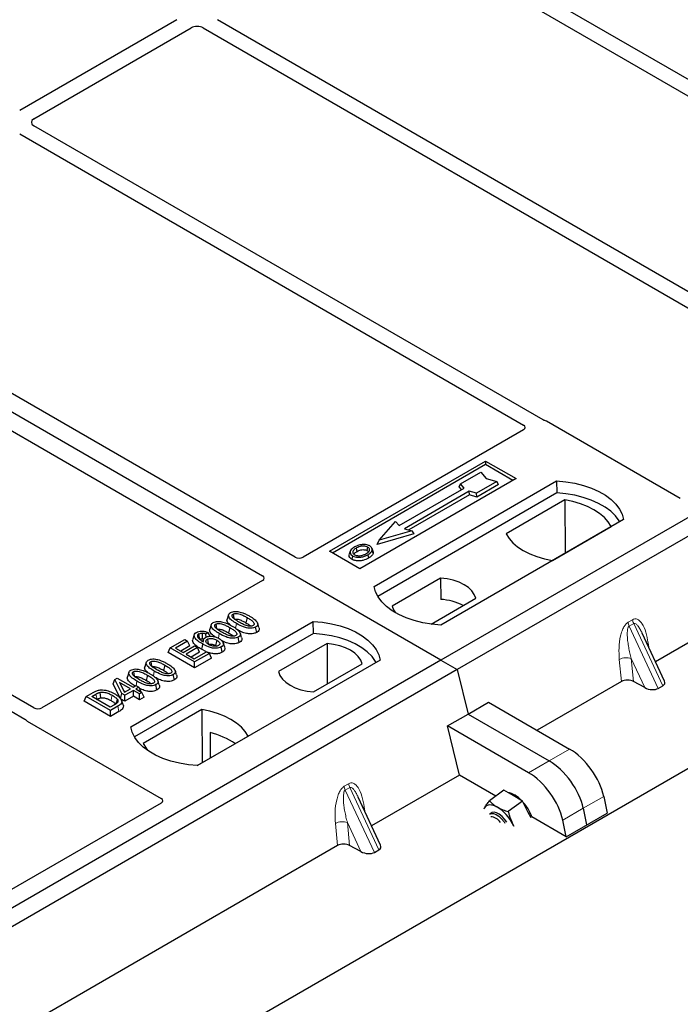
# Model space of a CAD drawing. Units: millimetres. Extents: x 0 to 420, y 0 to 297.
# Drawn here: x 298 to 310, y 106 to 124 of the extents above; entities that cross this region are included whole.
import ezdxf

# ---------------------------------------------------------------- set-up
doc = ezdxf.new("R2010")
doc.units = ezdxf.units.MM

msp = doc.modelspace()

# ---------------------------------------------------------------- linework, layer by layer
at = {"color": 7, "linetype": 'Continuous', "lineweight": 25}
for p, q in [((288.50277, 98.31091), (381.51779, 152.00734)), ((305.41112, 112.43994), (267.58091, 134.27886)), ((315.9737, 118.9456), (304.71245, 125.44658)), ((304.46497, 125.30371), (315.72622, 118.80273)), ((300.8065, 123.59946), (298.06565, 122.0172)), ((312.77404, 117.09847), (301.51279, 123.59946)), ((298.31314, 121.87433), (301.05398, 123.45658)), ((301.26531, 123.45658), (312.52656, 116.9556)), ((323.7959, 123.05325), (305.41112, 112.43994)), ((324.07874, 122.88997), (305.69397, 112.27666)), ((307.19001, 116.62782), (298.31314, 121.75233)), ((298.06565, 121.60946), (306.85203, 116.53719)), ((302.86623, 114.23564), (294.07885, 119.30849)), ((293.51317, 118.98193), (302.30054, 113.90908)), ((298.31371, 111.60813), (289.52733, 116.6804)), ((289.27985, 116.53753), (298.15673, 111.41301)), ((309.58374, 115.25615), (307.24891, 116.60402)), ((306.85245, 116.45599), (303.00627, 114.23564)), ((303.46658, 114.33809), (306.18894, 115.90968)), ((306.18894, 115.84725), (303.52065, 114.30688)), ((306.18894, 115.90968), (306.71927, 115.60353)), ((306.18894, 115.90968), (306.18894, 115.84725)), ((306.6652, 115.57231), (306.18894, 115.84725)), ((315.27612, 115.94576), (309.15185, 112.4103)), ((305.7494, 115.51028), (306.10295, 115.71439)), ((306.10295, 115.71439), (306.19723, 115.60553)), ((306.71927, 115.60353), (303.99691, 114.03194)), ((304.2444, 113.72579), (307.42638, 115.56271)), ((305.72821, 115.45919), (305.7494, 115.51028)), ((305.76941, 115.41162), (305.72821, 115.45919)), ((305.81304, 115.43681), (305.7494, 115.51028)), ((306.3858, 115.5511), (306.03224, 115.347)), ((306.4152, 115.50078), (306.03568, 115.28169)), ((306.19723, 115.60553), (306.3858, 115.5511)), ((306.4152, 115.50078), (306.3858, 115.5511)), ((307.42638, 115.56271), (307.42967, 115.35334)), ((307.42967, 115.35334), (304.30827, 113.55139)), ((304.68167, 114.78368), (305.81304, 115.43681)), ((305.90496, 115.38374), (304.77359, 114.73061)), ((305.9084, 115.31843), (304.85131, 114.70818)), ((306.03224, 115.347), (305.90496, 115.38374)), ((305.9084, 115.31843), (305.90496, 115.38374)), ((306.03568, 115.28169), (305.9084, 115.31843)), ((306.03568, 115.28169), (306.03224, 115.347)), ((307.56907, 115.23328), (306.54739, 114.64348)), ((307.56907, 115.23328), (307.57471, 114.30479)), ((304.33519, 114.53059), (304.61803, 114.85716)), ((304.61803, 114.85716), (304.68167, 114.78368)), ((308.5931, 114.88917), (305.41112, 113.05225)), ((304.93982, 114.6408), (304.29624, 114.45504)), ((304.90087, 114.69388), (304.33519, 114.53059)), ((304.77359, 114.73061), (304.90087, 114.69388)), ((304.90087, 114.69388), (304.93982, 114.6408)), ((307.35439, 114.1776), (308.37608, 114.76741)), ((304.29624, 114.45504), (304.33519, 114.53059)), ((303.99691, 114.03194), (303.46658, 114.33809)), ((303.83014, 114.33749), (303.81304, 114.28631)), ((304.22617, 114.33561), (304.20905, 114.38683)), ((302.30054, 113.82824), (298.45437, 111.60789)), ((305.40386, 113.87107), (304.55836, 113.38297)), ((305.40386, 113.87107), (305.40667, 113.49884)), ((305.23784, 113.068), (306.01641, 113.51746)), ((301.70818, 113.23111), (301.6819, 113.15248)), ((300.00176, 111.27656), (303.18374, 113.11348)), ((301.40568, 113.05649), (301.3794, 112.97785)), ((302.03005, 113.18225), (302.0111, 113.08966)), ((303.18702, 112.90412), (303.18374, 113.11348)), ((303.18702, 112.90412), (300.06562, 111.10217)), ((301.35068, 112.92047), (301.31211, 112.89184)), ((301.31507, 112.84044), (301.31211, 112.89184)), ((301.38152, 112.85569), (301.35068, 112.92047)), ((301.72756, 113.00763), (301.70861, 112.91503)), ((302.1975, 112.92409), (302.17856, 113.0167)), ((309.30845, 112.07537), (308.91841, 112.90954)), ((300.69004, 112.6536), (300.9435, 112.79992)), ((300.99308, 112.77129), (300.78371, 112.65042)), ((300.9435, 112.79992), (300.99308, 112.77129)), ((301.03098, 112.68964), (300.99308, 112.77129)), ((301.11068, 112.88415), (301.08436, 112.80541)), ((301.26782, 112.79718), (301.25713, 112.7652)), ((301.64105, 112.66382), (301.61481, 112.74235)), ((301.895, 112.74946), (301.87607, 112.84207)), ((303.42396, 112.7281), (302.57846, 112.24)), ((303.42396, 112.7281), (303.42923, 112.02391)), ((300.65214, 112.57195), (300.69004, 112.6536)), ((301.1143, 112.30515), (300.65214, 112.57195)), ((301.1143, 112.40868), (300.69004, 112.6536)), ((300.78371, 112.65042), (300.91595, 112.57408)), ((301.03098, 112.68964), (300.87338, 112.59866)), ((300.91595, 112.57408), (301.1143, 112.68859)), ((301.16389, 112.65996), (300.96553, 112.54545)), ((300.96553, 112.54545), (301.10879, 112.46275)), ((301.20179, 112.57831), (301.0552, 112.49369)), ((301.10879, 112.46275), (301.32368, 112.5868)), ((301.1143, 112.68859), (301.16389, 112.65996)), ((301.37327, 112.55818), (301.1143, 112.40868)), ((301.20179, 112.57831), (301.16389, 112.65996)), ((301.32237, 112.58605), (301.23524, 112.62912)), ((301.32368, 112.5868), (301.37327, 112.55818)), ((301.41116, 112.47652), (301.37327, 112.55818)), ((301.48135, 112.69697), (301.49894, 112.68397)), ((301.59879, 112.57846), (301.57977, 112.67103)), ((305.41112, 112.43994), (287.02635, 101.82664)), ((300.27284, 112.40251), (300.24656, 112.32388)), ((301.41116, 112.47652), (301.1143, 112.30515)), ((301.1143, 112.30515), (301.1143, 112.40868)), ((304.35046, 112.43994), (301.16848, 110.60303)), ((303.191, 111.88639), (304.03651, 112.37449)), ((305.41112, 112.43994), (305.69397, 112.27666)), ((305.69397, 112.27666), (287.30919, 101.66336)), ((299.97035, 112.22788), (299.94407, 112.14925)), ((300.59472, 112.35365), (300.57577, 112.26106)), ((305.69397, 112.27666), (305.88278, 111.50095)), ((299.69483, 112.02567), (299.72499, 112.10285)), ((299.72499, 112.10285), (299.76658, 112.12686)), ((299.84922, 111.85649), (299.72499, 112.10285)), ((299.76658, 112.12686), (300.04207, 111.96782)), ((299.99799, 111.94237), (299.80626, 112.05305)), ((299.80626, 112.05305), (299.8927, 111.88159)), ((300.29222, 112.17902), (300.27327, 112.08643)), ((300.76216, 112.09549), (300.74323, 112.1881)), ((308.5586, 112.06782), (307.08674, 111.21813)), ((308.96606, 111.96099), (308.76822, 112.06896)), ((299.22715, 111.8091), (299.34674, 111.87813)), ((299.82542, 111.7667), (299.69483, 112.02567)), ((299.82542, 111.7667), (299.84922, 111.85649)), ((299.89881, 111.82786), (299.84922, 111.85649)), ((299.87988, 111.90703), (299.90832, 111.89061)), ((299.8927, 111.88159), (299.99799, 111.94237)), ((300.04758, 111.91375), (299.89881, 111.82786)), ((300.04207, 111.96782), (300.09166, 111.99645)), ((300.15227, 111.85331), (300.04758, 111.91375)), ((300.04758, 111.81022), (300.04758, 111.91375)), ((300.09166, 111.99645), (300.14125, 111.96782)), ((300.14125, 111.96782), (300.09166, 111.93919)), ((300.09166, 111.93919), (300.19635, 111.87876)), ((300.14125, 111.96782), (300.17754, 111.88961)), ((300.19635, 111.87876), (300.15227, 111.85331)), ((300.23424, 111.7971), (300.19635, 111.87876)), ((300.45967, 111.92086), (300.44073, 112.01347)), ((309.19937, 111.94868), (309.27736, 111.9937)), ((299.18926, 111.72744), (299.22715, 111.8091)), ((299.65142, 111.46064), (299.18926, 111.72744)), ((299.65142, 111.56417), (299.22715, 111.8091)), ((299.32082, 111.80592), (299.39529, 111.84891)), ((299.64591, 111.61825), (299.32082, 111.80592)), ((299.41049, 111.75415), (299.4141, 111.75623)), ((299.89881, 111.72433), (299.82542, 111.7667)), ((299.86732, 111.66174), (299.84108, 111.74025)), ((299.89881, 111.72433), (299.89881, 111.82786)), ((300.04758, 111.81022), (299.89881, 111.72433)), ((300.15227, 111.74978), (300.04758, 111.81022)), ((300.15227, 111.74978), (300.15227, 111.85331)), ((300.23424, 111.7971), (300.15227, 111.74978)), ((305.88278, 111.50095), (306.23981, 111.70706)), ((306.23981, 111.70706), (307.65238, 110.8916)), ((299.72158, 111.66193), (299.64591, 111.61825)), ((299.77651, 111.63639), (299.65142, 111.56417)), ((299.65142, 111.46064), (299.65142, 111.56417)), ((299.79561, 111.54389), (299.65142, 111.46064)), ((301.24047, 111.57986), (300.21879, 110.99005)), ((301.24047, 111.57986), (301.2461, 110.65136)), ((298.19795, 111.37901), (300.53278, 110.03114)), ((305.52576, 111.29484), (305.88278, 111.50095)), ((305.88278, 111.50095), (307.29536, 110.68549)), ((301.38563, 111.17754), (301.3877, 110.73311)), ((305.73445, 110.43747), (305.52576, 111.29484)), ((306.93833, 110.47938), (305.52576, 111.29484)), ((301.16288, 110.60332), (302.04747, 111.11398)), ((305.73445, 110.43747), (304.2021, 109.55287)), ((306.36837, 110.07152), (305.73445, 110.43747)), ((306.50542, 110.17288), (306.25735, 109.98941)), ((306.66864, 110.07917), (306.50542, 110.17288)), ((304.3587, 109.21794), (303.96867, 110.05212)), ((306.83187, 109.98547), (306.58379, 109.802)), ((306.83187, 109.98547), (306.66864, 110.07917)), ((306.93362, 109.78799), (306.83187, 109.98547)), ((308.24873, 110.06685), (308.30765, 109.77643)), ((300.53278, 109.9503), (297.72959, 108.33205)), ((306.17086, 109.86714), (306.16061, 109.8452)), ((306.16124, 109.84834), (306.17086, 109.86714)), ((307.89171, 109.86075), (307.95062, 109.57032)), ((306.28718, 109.77696), (306.26015, 109.75697)), ((306.98314, 109.69188), (306.93362, 109.78799)), ((307.59359, 109.36421), (306.99402, 109.71034)), ((307.59359, 109.36421), (307.53468, 109.65464)), ((307.59359, 109.36421), (308.30765, 109.77643)), ((306.67982, 109.54546), (306.66053, 109.58602)), ((306.66053, 109.58602), (306.68379, 109.54506)), ((303.60886, 109.2104), (297.48459, 105.67493)), ((304.01631, 109.10356), (303.81847, 109.21153)), ((304.24963, 109.09125), (304.32762, 109.13628))]:
    msp.add_line(p, q, dxfattribs=at)
at = {"color": 8, "linetype": 'Continuous', "lineweight": 18}
for p, q in [((301.83128, 112.99348), (301.8484, 113.07719)), ((308.67267, 113.10007), (308.75066, 113.14509)), ((308.77042, 113.0779), (308.69243, 113.03288)), ((308.77042, 113.0779), (309.27736, 111.9937)), ((301.52946, 112.82214), (301.5459, 112.90256)), ((309.19937, 111.94868), (308.69243, 113.03288)), ((309.02241, 112.74212), (309.03213, 112.66633)), ((308.5586, 112.06782), (308.52041, 112.45232)), ((308.96606, 111.96099), (308.72847, 112.46911)), ((308.72847, 112.46911), (308.76822, 112.06896)), ((300.39595, 112.16488), (300.41306, 112.24859)), ((300.0944, 111.99487), (300.11057, 112.07396)), ((299.39529, 111.84891), (299.4141, 111.75623)), ((299.79561, 111.54389), (299.77651, 111.63639)), ((307.65238, 110.8916), (307.29536, 110.68549)), ((307.29536, 110.68549), (306.93833, 110.47938)), ((303.72293, 110.24264), (303.80092, 110.28766)), ((303.82067, 110.22047), (303.74268, 110.17545)), ((304.24963, 109.09125), (303.74268, 110.17545)), ((303.82067, 110.22047), (304.32762, 109.13628)), ((307.89171, 109.86075), (308.24873, 110.06685)), ((304.07266, 109.88469), (304.08239, 109.8089)), ((307.53468, 109.65464), (307.89171, 109.86075)), ((303.60886, 109.2104), (303.57067, 109.5949)), ((304.01631, 109.10356), (303.77872, 109.61168)), ((303.77872, 109.61168), (303.81847, 109.21153))]:
    msp.add_line(p, q, dxfattribs=at)
at = {"color": 7, "linetype": 'Continuous', "lineweight": 25, "flags": 128}
for points in [[(307.42638, 115.56271), (307.5873, 115.54854), (307.74383, 115.52275), (307.89345, 115.48573), (308.03376, 115.43808), (308.1625, 115.38057), (308.2776, 115.31412), (308.37722, 115.2398), (308.45976, 115.1588), (308.52389, 115.07243), (308.56857, 114.98207), (308.5931, 114.88917)], [(308.52544, 114.85011), (308.51479, 114.86801), (308.45113, 114.95335), (308.36937, 115.03337), (308.2708, 115.10681), (308.157, 115.17251), (308.02978, 115.22941), (307.89116, 115.27661), (307.74335, 115.31336), (307.58869, 115.33907), (307.42967, 115.35334)], [(308.37608, 114.76741), (308.32632, 114.84842), (308.25918, 114.92514), (308.17575, 114.99633), (308.07737, 115.06084), (307.96562, 115.11764), (307.8423, 115.1658), (307.7094, 115.20456), (307.56907, 115.23328)], [(306.54739, 114.64348), (306.59715, 114.56247), (306.66428, 114.48575), (306.74772, 114.41456), (306.8461, 114.35005), (306.95785, 114.29325), (307.08117, 114.24508), (307.21406, 114.20633), (307.35439, 114.1776)], [(303.87043, 114.25774), (303.86427, 114.22765), (303.8581, 114.19756)], [(303.95096, 114.33517), (303.94484, 114.36528), (303.93871, 114.39539)], [(304.12185, 114.35028), (304.12801, 114.38038), (304.13418, 114.41047)], [(304.13471, 114.27761), (304.14088, 114.24753), (304.14706, 114.21745)], [(304.20947, 114.35495), (304.21809, 114.32767), (304.2267, 114.30038)], [(306.01641, 113.51746), (305.99215, 113.58316), (305.94959, 113.64568), (305.88988, 113.70335), (305.81463, 113.75459), (305.72586, 113.79803), (305.62598, 113.8325), (305.51767, 113.85707), (305.40386, 113.87107)], [(305.41112, 113.05225), (305.2502, 113.06641), (305.09367, 113.09221), (304.94405, 113.12923), (304.80375, 113.17688), (304.67501, 113.23439), (304.5599, 113.30084), (304.46028, 113.37516), (304.37774, 113.45615), (304.31362, 113.54253), (304.26893, 113.63289), (304.2444, 113.72579)], [(301.78607, 113.24179), (301.79383, 113.20382), (301.80197, 113.16401)], [(304.55836, 113.38297), (304.58262, 113.31727), (304.61544, 113.26666)], [(301.48357, 113.06717), (301.49133, 113.0292), (301.49948, 112.98939)], [(302.23778, 113.01136), (302.22476, 113.05036), (302.21174, 113.08937)], [(303.18374, 113.11348), (303.34466, 113.09932), (303.50119, 113.07352), (303.65081, 113.0365), (303.79112, 112.98885), (303.91986, 112.93134), (304.03496, 112.8649), (304.13458, 112.79058), (304.21712, 112.70958), (304.28125, 112.62321), (304.32593, 112.53284), (304.35046, 112.43994)], [(301.20607, 112.80342), (301.19733, 112.84607), (301.1871, 112.89602)], [(301.24814, 112.9081), (301.24663, 112.85256), (301.2455, 112.81104)], [(301.93529, 112.83673), (301.92226, 112.87574), (301.90924, 112.91474)], [(304.2828, 112.40088), (304.27215, 112.41879), (304.20849, 112.50412), (304.12673, 112.58415), (304.02816, 112.65759), (303.91436, 112.72329), (303.78714, 112.78019), (303.64852, 112.82739), (303.50071, 112.86414), (303.34605, 112.88985), (303.18702, 112.90412)], [(301.25417, 112.72172), (301.2447, 112.67542), (301.23524, 112.62912)], [(301.33759, 112.80477), (301.34639, 112.76124), (301.35634, 112.71205)], [(301.50031, 112.78956), (301.49083, 112.74327), (301.48135, 112.69697)], [(304.03651, 112.37449), (304.01225, 112.44019), (303.96969, 112.50271), (303.90998, 112.56037), (303.83473, 112.61162), (303.74596, 112.65506), (303.64608, 112.68953), (303.53777, 112.7141), (303.42396, 112.7281)], [(300.35073, 112.41319), (300.35849, 112.37522), (300.36664, 112.33541)], [(300.04824, 112.23857), (300.056, 112.2006), (300.06414, 112.16079)], [(300.80245, 112.18276), (300.78942, 112.22176), (300.7764, 112.26077)], [(302.57846, 112.24), (302.60272, 112.1743), (302.64528, 112.11178), (302.70499, 112.05412), (302.78024, 112.00287), (302.869, 111.95943), (302.96888, 111.92496), (303.07719, 111.90039), (303.191, 111.88639)], [(300.49995, 112.00813), (300.48693, 112.04714), (300.47391, 112.08614)], [(299.46374, 111.87868), (299.46851, 111.83062), (299.47328, 111.78256)], [(299.76558, 111.7587), (299.7533, 111.71478), (299.74101, 111.67086)], [(302.04747, 111.11398), (301.99771, 111.19499), (301.93058, 111.27171), (301.84715, 111.3429), (301.74876, 111.40741), (301.63701, 111.46421), (301.51369, 111.51238), (301.3808, 111.55113), (301.24047, 111.57986)], [(301.16848, 110.60303), (301.00756, 110.61719), (300.85103, 110.64298), (300.70141, 110.68), (300.56111, 110.72765), (300.43237, 110.78516), (300.31726, 110.85161), (300.21764, 110.92593), (300.1351, 111.00693), (300.07098, 111.0933), (300.02629, 111.18366), (300.00176, 111.27656)], [(300.21879, 110.99005), (300.26854, 110.90904), (300.31598, 110.85246)], [(306.39555, 109.8772), (306.359, 109.89581), (306.32375, 109.90895), (306.29043, 109.91638), (306.25959, 109.918), (306.23177, 109.91376), (306.20744, 109.90374), (306.18702, 109.88811), (306.17086, 109.86714)], [(306.99402, 109.71034), (306.98726, 109.72977), (306.95463, 109.80353)], [(306.26015, 109.75697), (306.28604, 109.76822), (306.32555, 109.76742), (306.37123, 109.75093), (306.4197, 109.71999), (306.46736, 109.67688), (306.51067, 109.6248), (306.52595, 109.60247)], [(306.55676, 109.6165), (306.52076, 109.6669), (306.47526, 109.71575), (306.42683, 109.75423), (306.37907, 109.7795), (306.33553, 109.78966), (306.29942, 109.78398), (306.28718, 109.77696)]]:
    msp.add_lwpolyline(points, dxfattribs=at)
at = {"color": 8, "linetype": 'Continuous', "lineweight": 18, "flags": 128}
for points in [[(309.00313, 112.72836), (309.00411, 112.72919), (309.02241, 112.74212)], [(299.6788, 111.82828), (299.66931, 111.78199), (299.65982, 111.73571)], [(304.05338, 109.87093), (304.05436, 109.87176), (304.07266, 109.88469)]]:
    msp.add_lwpolyline(points, dxfattribs=at)
at = {"color": 7, "linetype": 'Continuous', "lineweight": 25}
for centre, radius, start, end in [((305.3479, 112.52788), 0.97274, 62.50722, 86.535942), ((301.0961, 109.92336), 1.28717, 55.413394, 77.00104), ((306.49098, 109.7118), 0.43097, 40.963202, 79.317795), ((306.24428, 109.43459), 0.80044, 27.446593, 41.846162), ((306.008, 109.25836), 0.73018, 26.663009, 57.942757), ((306.27045, 109.50188), 0.20993, 31.965811, 88.039566)]:
    msp.add_arc(centre, radius, start, end, dxfattribs=at)
at = {"color": 8, "linetype": 'Continuous', "lineweight": 18}
for centre, radius, start, end in [((308.89033, 113.12757), 0.21939, 187.201049, 205.569547), ((308.96832, 113.17259), 0.21939, 187.201049, 205.569547), ((308.64462, 112.21053), 0.27183, 72.03349, 117.188958), ((303.94058, 110.27014), 0.21939, 187.201049, 205.569547), ((304.01857, 110.31516), 0.21939, 187.201049, 205.569547), ((303.69487, 109.3531), 0.27183, 72.03349, 117.188958)]:
    msp.add_arc(centre, radius, start, end, dxfattribs=at)
at = {"color": 7, "linetype": 'Continuous', "lineweight": 25}
for centre, major_axis, ratio, start_param, end_param in [((301.15964, 123.39465), (0.15, 0), 0.58168964, 0.78919626, 2.35239639), ((298.42042, 121.81333), (0.15114, 0), 0.57291909, 2.35999259, 3.92319272), ((306.78018, 116.49672), (0.10129, -0.00051), 0.5703075, 5.50967628, 7.06834258), ((307.17889, 116.562), (0.1, 0), 0.5885797, 0.79508335, 1.14385072), ((302.93625, 114.27766), (0.1, 0), 0.5885797, 3.936676, 5.48810196), ((302.22775, 113.86866), (0.10196, 0), 0.56621236, 5.50747233, 7.05889829), ((308.66546, 112.00585), (0.15057, -0.00126), 0.57858637, 0.82458815, 2.36470515), ((309.14544, 112.06986), (0.16845, -0.03031), 0.55151739, 5.70491011, 6.6549599), ((309.06745, 112.02484), (0.16845, -0.03031), 0.55151739, 4.16902037, 5.70491011), ((298.38383, 111.64961), (0.10007, -0.00053), 0.58431173, 3.93916949, 5.49783579), ((298.27074, 111.41943), (0.10196, 0), 0.56621236, 3.56853826, 3.91730564), ((307.72692, 110.32222), (-0.44408, 0.60843), 0.49196336, 3.96157288, 5.44510274), ((307.36989, 110.11611), (-0.44408, 0.60843), 0.49196336, 3.96157288, 5.44510274), ((307.01286, 109.91), (-0.44408, 0.60843), 0.49196336, 3.96157288, 5.44510274), ((300.45999, 109.99072), (0.10196, 0), 0.56621236, 5.50747233, 7.05889829), ((303.71572, 109.14842), (0.15057, -0.00126), 0.57858637, 0.82458815, 2.36470515), ((304.19569, 109.21243), (0.16845, -0.03031), 0.55151739, 5.70491011, 6.6549599), ((304.11771, 109.16741), (0.16845, -0.03031), 0.55151739, 4.16902037, 5.70491011)]:
    msp.add_ellipse(centre, major_axis=major_axis, ratio=ratio, start_param=start_param, end_param=end_param, dxfattribs=at)
for points, knots in [([(307.2203, 116.61558), (307.2149, 116.61722), (307.20672, 116.6197), (307.19687, 116.62407), (307.19231, 116.62657), (307.19001, 116.62782)], [0, 0, 0, 0, 0.491969333, 0.74498878, 1, 1, 1, 1]), ([(307.2203, 116.61558), (307.2149, 116.61722), (307.20672, 116.6197), (307.19687, 116.62407), (307.19231, 116.62657), (307.19001, 116.62782)], [0, 0, 0, 0, 0.49196933, 0.74498878, 1, 1, 1, 1]), ([(304.03712, 114.45309), (304.02394, 114.45136), (303.99851, 114.44802), (303.95322, 114.43552), (303.92591, 114.42163), (303.90805, 114.41254)], [0, 0, 0, 0, 0.27153343, 0.52362658, 1, 1, 1, 1]), ([(304.13418, 114.41047), (304.12433, 114.41518), (304.10408, 114.42489), (304.0629, 114.42984), (304.01988, 114.42708), (303.97634, 114.41513), (303.95207, 114.4024), (303.93871, 114.39539)], [0, 0, 0, 0, 0.17225862, 0.35447336, 0.55448452, 0.75462439, 1, 1, 1, 1]), ([(304.16837, 114.42994), (304.15334, 114.43705), (304.12411, 114.45087), (304.07527, 114.45578), (304.04722, 114.4538), (304.03712, 114.45309)], [0, 0, 0, 0, 0.40401189, 0.78531098, 1, 1, 1, 1]), ([(304.20947, 114.35495), (304.21068, 114.36789), (304.21271, 114.38978), (304.19165, 114.41512), (304.17488, 114.4258), (304.16837, 114.42994)], [0, 0, 0, 0, 0.46933543, 0.79410241, 1, 1, 1, 1]), ([(303.8581, 114.19756), (303.84438, 114.20736), (303.81818, 114.2261), (303.80649, 114.25883), (303.81217, 114.27813), (303.81454, 114.28621)], [0, 0, 0, 0, 0.38977969, 0.74444129, 1, 1, 1, 1]), ([(303.90805, 114.41254), (303.88541, 114.39795), (303.84916, 114.37458), (303.82528, 114.33319), (303.82672, 114.29853), (303.84643, 114.27281), (303.86465, 114.26137), (303.87043, 114.25774)], [0, 0, 0, 0, 0.33256791, 0.53255571, 0.73347326, 0.91545454, 1, 1, 1, 1]), ([(303.87043, 114.25774), (303.8844, 114.25115), (303.91215, 114.23807), (303.96462, 114.23141), (304.0226, 114.23504), (304.08224, 114.25018), (304.11731, 114.26852), (304.13471, 114.27761)], [0, 0, 0, 0, 0.17995249, 0.35775996, 0.52391077, 0.76388676, 1, 1, 1, 1]), ([(303.93871, 114.39539), (303.92023, 114.38374), (303.89237, 114.36619), (303.87189, 114.33632), (303.87061, 114.31218), (303.88296, 114.29138), (303.89829, 114.28136), (303.90463, 114.27721)], [0, 0, 0, 0, 0.34877824, 0.52564357, 0.70353923, 0.87724806, 1, 1, 1, 1]), ([(303.89436, 114.28627), (303.89954, 114.29371), (303.91243, 114.31219), (303.93655, 114.32657), (303.95096, 114.33517)], [0, 0, 0, 0, 0.40246231, 1, 1, 1, 1]), ([(303.90463, 114.27721), (303.91397, 114.27276), (303.93372, 114.26336), (303.97204, 114.25817), (304.00373, 114.25945), (304.02058, 114.26292), (304.02533, 114.2639)], [0, 0, 0, 0, 0.2772344, 0.58639771, 0.88341737, 1, 1, 1, 1]), ([(303.95096, 114.33517), (303.9703, 114.34505), (303.99906, 114.35975), (304.04878, 114.3665), (304.08327, 114.36472), (304.10768, 114.35779), (304.11818, 114.35223), (304.12185, 114.35028)], [0, 0, 0, 0, 0.39404297, 0.58598289, 0.77829649, 0.92258077, 1, 1, 1, 1]), ([(304.02533, 114.2639), (304.03743, 114.26714), (304.05785, 114.27262), (304.08353, 114.28354), (304.0969, 114.29085), (304.10363, 114.29453)], [0, 0, 0, 0, 0.41949295, 0.70780539, 1, 1, 1, 1]), ([(304.10363, 114.29453), (304.12106, 114.30567), (304.14824, 114.32304), (304.16681, 114.35332), (304.16673, 114.37707), (304.15463, 114.397), (304.14057, 114.40626), (304.13418, 114.41047)], [0, 0, 0, 0, 0.33950006, 0.52937578, 0.72004699, 0.8728419, 1, 1, 1, 1]), ([(304.12185, 114.35028), (304.12933, 114.3455), (304.14065, 114.33826), (304.14361, 114.32882), (304.14462, 114.32561)], [0, 0, 0, 0, 0.66017169, 1, 1, 1, 1]), ([(304.13471, 114.27761), (304.14392, 114.28328), (304.16237, 114.29462), (304.1925, 114.31937), (304.20279, 114.34095), (304.20947, 114.35495)], [0, 0, 0, 0, 0.259699563, 0.519868244, 1, 1, 1, 1]), ([(304.2267, 114.30038), (304.21966, 114.28543), (304.20882, 114.26241), (304.17683, 114.23581), (304.15705, 114.22361), (304.14706, 114.21745)], [0, 0, 0, 0, 0.47867833, 0.7367445, 1, 1, 1, 1]), ([(304.22327, 114.3353), (304.22591, 114.32924), (304.23094, 114.31772), (304.22807, 114.30596), (304.2267, 114.30038)], [0, 0, 0, 0, 0.52557041, 1, 1, 1, 1]), ([(304.14706, 114.21745), (304.11695, 114.20269), (304.07011, 114.17971), (303.98838, 114.16775), (303.92486, 114.17173), (303.88171, 114.18485), (303.86292, 114.19496), (303.8581, 114.19756)], [0, 0, 0, 0, 0.360155444, 0.560329762, 0.762234515, 0.938952268, 1, 1, 1, 1]), ([(301.8484, 113.07719), (301.8199, 113.09461), (301.76713, 113.12688), (301.71884, 113.17382), (301.70336, 113.21222), (301.70875, 113.23938), (301.72671, 113.25773), (301.73999, 113.26593), (301.74379, 113.26828)], [0, 0, 0, 0, 0.32292293, 0.59800506, 0.72264897, 0.84861906, 0.95664404, 1, 1, 1, 1]), ([(301.74379, 113.26828), (301.75526, 113.27386), (301.77833, 113.28508), (301.82317, 113.29133), (301.85237, 113.28877), (301.86665, 113.28752)], [0, 0, 0, 0, 0.33548889, 0.67494377, 1, 1, 1, 1]), ([(301.8923, 113.10273), (301.86381, 113.1198), (301.81978, 113.14618), (301.77781, 113.18256), (301.76732, 113.20666), (301.76747, 113.22232), (301.77464, 113.23418), (301.78253, 113.23944), (301.78607, 113.24179)], [0, 0, 0, 0, 0.42969566, 0.66404719, 0.77832129, 0.87473803, 0.94392362, 1, 1, 1, 1]), ([(301.78607, 113.24179), (301.79255, 113.2449), (301.80557, 113.25115), (301.83363, 113.25464), (301.86891, 113.25272), (301.91799, 113.23972), (301.97208, 113.21462), (302.01061, 113.19311), (302.03005, 113.18225)], [0, 0, 0, 0, 0.08586754, 0.17235443, 0.28739312, 0.4467304, 0.72078093, 1, 1, 1, 1]), ([(301.86665, 113.28752), (301.89657, 113.28106), (301.95098, 113.26932), (302.01747, 113.23889), (302.05527, 113.21808), (302.0743, 113.2076)], [0, 0, 0, 0, 0.3775863, 0.68660419, 1, 1, 1, 1]), ([(301.5459, 112.90256), (301.5174, 112.91999), (301.46463, 112.95225), (301.41634, 112.99919), (301.40086, 113.03759), (301.40626, 113.06475), (301.42422, 113.0831), (301.4375, 113.09131), (301.4413, 113.09366)], [0, 0, 0, 0, 0.322922926, 0.598005062, 0.722648968, 0.848619058, 0.956644043, 1, 1, 1, 1]), ([(301.4413, 113.09366), (301.45277, 113.09923), (301.47583, 113.11045), (301.52067, 113.1167), (301.54987, 113.11414), (301.56415, 113.11289)], [0, 0, 0, 0, 0.33548889, 0.67494377, 1, 1, 1, 1]), ([(301.58981, 112.92811), (301.56132, 112.94517), (301.51728, 112.97155), (301.47531, 113.00793), (301.46482, 113.03203), (301.46497, 113.04769), (301.47214, 113.05955), (301.48004, 113.06481), (301.48357, 113.06717)], [0, 0, 0, 0, 0.42969566, 0.66404719, 0.77832129, 0.87473803, 0.94392362, 1, 1, 1, 1]), ([(301.48357, 113.06717), (301.49006, 113.07028), (301.50307, 113.07652), (301.53114, 113.08001), (301.56642, 113.07809), (301.61549, 113.06509), (301.66959, 113.03999), (301.70811, 113.01848), (301.72756, 113.00763)], [0, 0, 0, 0, 0.085867544, 0.172354431, 0.287393119, 0.446730401, 0.720780929, 1, 1, 1, 1]), ([(301.56415, 113.11289), (301.59407, 113.10643), (301.64848, 113.09469), (301.71498, 113.06426), (301.75278, 113.04345), (301.77181, 113.03297)], [0, 0, 0, 0, 0.3775863, 0.68660419, 1, 1, 1, 1]), ([(301.73407, 113.05312), (301.71658, 113.06894), (301.68908, 113.09381), (301.67559, 113.12978), (301.68216, 113.14624), (301.68453, 113.15221)], [0, 0, 0, 0, 0.52698098, 0.82856074, 1, 1, 1, 1]), ([(301.805, 113.14918), (301.80952, 113.15132), (301.81825, 113.15547), (301.8379, 113.15725), (301.86392, 113.15549), (301.90604, 113.14387), (301.9557, 113.12061), (301.99252, 113.10004), (302.0111, 113.08966)], [0, 0, 0, 0, 0.06921339, 0.13387493, 0.23242622, 0.38207478, 0.68819901, 1, 1, 1, 1]), ([(302.17856, 113.0167), (302.16696, 113.01115), (302.14368, 113.00001), (302.09406, 112.99392), (302.03321, 112.99791), (301.94434, 113.02449), (301.88692, 113.05602), (301.8484, 113.07719)], [0, 0, 0, 0, 0.11604169, 0.23297639, 0.38370518, 0.58645038, 1, 1, 1, 1]), ([(302.13577, 113.04289), (302.12932, 113.03982), (302.11639, 113.03367), (302.08827, 113.03027), (302.05257, 113.03245), (302.00345, 113.0457), (301.9496, 113.07073), (301.91151, 113.092), (301.8923, 113.10273)], [0, 0, 0, 0, 0.08530317, 0.17114761, 0.28819988, 0.4516779, 0.72341504, 1, 1, 1, 1]), ([(302.0111, 113.08966), (302.03108, 113.07821), (302.06228, 113.06032), (302.08722, 113.03947), (302.09619, 113.03197)], [0, 0, 0, 0, 0.6405223, 1, 1, 1, 1]), ([(302.03005, 113.18225), (302.04952, 113.1706), (302.08719, 113.14804), (302.1304, 113.1167), (302.15175, 113.08883), (302.15587, 113.06947), (302.15075, 113.05456), (302.14217, 113.04682), (302.13649, 113.04333), (302.13577, 113.04289)], [0, 0, 0, 0, 0.29298509, 0.56692964, 0.7187245, 0.83801367, 0.91344454, 0.98903477, 1, 1, 1, 1]), ([(302.0743, 113.2076), (302.10278, 113.19016), (302.15561, 113.15781), (302.20377, 113.11076), (302.21909, 113.07226), (302.21333, 113.04517), (302.19534, 113.02704), (302.18222, 113.01896), (302.17856, 113.0167)], [0, 0, 0, 0, 0.32337645, 0.59983946, 0.7245035, 0.85052091, 0.95824464, 1, 1, 1, 1]), ([(301.25417, 112.72172), (301.22569, 112.73909), (301.17296, 112.77125), (301.12039, 112.81925), (301.1052, 112.86188), (301.11134, 112.89501), (301.13289, 112.91495), (301.14643, 112.92335), (301.14845, 112.9246)], [0, 0, 0, 0, 0.30530136, 0.56525074, 0.70904213, 0.85359439, 0.97821264, 1, 1, 1, 1]), ([(301.14845, 112.9246), (301.1609, 112.9306), (301.18595, 112.94266), (301.23275, 112.94833), (301.28276, 112.94444), (301.32141, 112.93339), (301.34399, 112.92342), (301.35068, 112.92047)], [0, 0, 0, 0, 0.21541474, 0.43313663, 0.61778347, 0.88673179, 1, 1, 1, 1]), ([(301.1871, 112.89602), (301.18191, 112.89245), (301.17057, 112.88465), (301.16287, 112.86735), (301.16549, 112.85007), (301.17155, 112.83898), (301.17384, 112.83479)], [0, 0, 0, 0, 0.2129452, 0.46453359, 0.7975601, 1, 1, 1, 1]), ([(301.1871, 112.89602), (301.19506, 112.89968), (301.21017, 112.90665), (301.23297, 112.90857), (301.24505, 112.90819), (301.24814, 112.9081)], [0, 0, 0, 0, 0.45237405, 0.85978887, 1, 1, 1, 1]), ([(301.31211, 112.89184), (301.3025, 112.89559), (301.28289, 112.90324), (301.25988, 112.90646), (301.24814, 112.9081)], [0, 0, 0, 0, 0.48980205, 1, 1, 1, 1]), ([(301.47601, 112.84357), (301.46539, 112.85026), (301.42645, 112.87479), (301.38988, 112.91411), (301.373, 112.95511), (301.37963, 112.97161), (301.38204, 112.97758)], [0, 0, 0, 0, 0.18118081, 0.66442753, 0.87837636, 1, 1, 1, 1]), ([(301.50251, 112.97456), (301.50702, 112.9767), (301.51576, 112.98084), (301.5354, 112.98262), (301.56142, 112.98086), (301.60355, 112.96924), (301.6532, 112.94598), (301.69003, 112.92541), (301.70861, 112.91503)], [0, 0, 0, 0, 0.06921339, 0.13387493, 0.23242622, 0.38207478, 0.68819901, 1, 1, 1, 1]), ([(301.87607, 112.84207), (301.86447, 112.83652), (301.84118, 112.82538), (301.79157, 112.81929), (301.73071, 112.82329), (301.64185, 112.84986), (301.58443, 112.8814), (301.5459, 112.90256)], [0, 0, 0, 0, 0.11604169, 0.23297639, 0.38370518, 0.58645038, 1, 1, 1, 1]), ([(301.83328, 112.86827), (301.82683, 112.8652), (301.81389, 112.85904), (301.78577, 112.85564), (301.75008, 112.85783), (301.70095, 112.87107), (301.6471, 112.8961), (301.60902, 112.91737), (301.58981, 112.92811)], [0, 0, 0, 0, 0.085303169, 0.17114761, 0.288199877, 0.451677896, 0.723415036, 1, 1, 1, 1]), ([(301.70861, 112.91503), (301.72859, 112.90358), (301.75978, 112.88569), (301.78473, 112.86484), (301.7937, 112.85735)], [0, 0, 0, 0, 0.6405223, 1, 1, 1, 1]), ([(301.72756, 113.00763), (301.74702, 112.99597), (301.78469, 112.97341), (301.8279, 112.94207), (301.84925, 112.9142), (301.85338, 112.89484), (301.84826, 112.87994), (301.83968, 112.87219), (301.834, 112.86871), (301.83328, 112.86827)], [0, 0, 0, 0, 0.29298509, 0.56692964, 0.7187245, 0.83801367, 0.91344454, 0.98903477, 1, 1, 1, 1]), ([(301.77181, 113.03297), (301.80029, 113.01553), (301.85312, 112.98319), (301.90128, 112.93613), (301.9166, 112.89764), (301.91083, 112.87055), (301.89284, 112.85242), (301.87973, 112.84433), (301.87607, 112.84207)], [0, 0, 0, 0, 0.32337645, 0.59983946, 0.7245035, 0.85052091, 0.95824464, 1, 1, 1, 1]), ([(302.1975, 112.92409), (302.18077, 112.91641), (302.14918, 112.90192), (302.08498, 112.89641), (302.0105, 112.90384), (301.93378, 112.92967), (301.88713, 112.95483), (301.86447, 112.96705)], [0, 0, 0, 0, 0.16590757, 0.31325374, 0.49572703, 0.75503214, 1, 1, 1, 1]), ([(302.2364, 113.01122), (302.23953, 113.00323), (302.24682, 112.98464), (302.23708, 112.95563), (302.21583, 112.93535), (302.20098, 112.92623), (302.1975, 112.92409)], [0, 0, 0, 0, 0.25885445, 0.60222736, 0.90653802, 1, 1, 1, 1]), ([(301.23524, 112.62912), (301.20661, 112.64648), (301.14911, 112.68136), (301.09381, 112.73405), (301.07718, 112.7785), (301.08486, 112.79803), (301.08763, 112.80508)], [0, 0, 0, 0, 0.3522243, 0.70741213, 0.89442148, 1, 1, 1, 1]), ([(301.17384, 112.83479), (301.1796, 112.82709), (301.19109, 112.81169), (301.22431, 112.78479), (301.25337, 112.76693), (301.27251, 112.75517)], [0, 0, 0, 0, 0.25461108, 0.50893835, 1, 1, 1, 1]), ([(301.20607, 112.80342), (301.21089, 112.80569), (301.22032, 112.81012), (301.23505, 112.81135), (301.24318, 112.81111), (301.2455, 112.81104)], [0, 0, 0, 0, 0.428443867, 0.837174527, 1, 1, 1, 1]), ([(301.27323, 112.80554), (301.27084, 112.80632), (301.26226, 112.80912), (301.25252, 112.81023), (301.2455, 112.81104)], [0, 0, 0, 0, 0.27862797, 1, 1, 1, 1]), ([(301.57977, 112.67103), (301.56674, 112.66482), (301.54055, 112.65234), (301.48591, 112.6458), (301.42082, 112.65047), (301.33839, 112.67603), (301.28635, 112.70426), (301.25417, 112.72172)], [0, 0, 0, 0, 0.13312969, 0.26742211, 0.43112312, 0.64824259, 1, 1, 1, 1]), ([(301.27251, 112.75517), (301.2686, 112.76663), (301.26183, 112.78648), (301.27449, 112.81524), (301.2931, 112.82864), (301.30247, 112.83539)], [0, 0, 0, 0, 0.40411966, 0.7002448, 1, 1, 1, 1]), ([(301.30247, 112.83539), (301.31375, 112.84071), (301.33637, 112.85137), (301.38505, 112.8575), (301.43918, 112.85483), (301.496, 112.84039), (301.5267, 112.82434), (301.54284, 112.8159)], [0, 0, 0, 0, 0.16044101, 0.32173363, 0.54012859, 0.75819574, 1, 1, 1, 1]), ([(301.35937, 112.71188), (301.34845, 112.71894), (301.32838, 112.73191), (301.31251, 112.75597), (301.3121, 112.77764), (301.32216, 112.79452), (301.33301, 112.80173), (301.33759, 112.80477)], [0, 0, 0, 0, 0.271353854, 0.498241295, 0.726147745, 0.884304383, 1, 1, 1, 1]), ([(301.33759, 112.80477), (301.34467, 112.80818), (301.35997, 112.81554), (301.39205, 112.81987), (301.42728, 112.81769), (301.46578, 112.80775), (301.48759, 112.79626), (301.50031, 112.78956)], [0, 0, 0, 0, 0.14902768, 0.32232446, 0.52006201, 0.72017384, 1, 1, 1, 1]), ([(301.35634, 112.71205), (301.3618, 112.71466), (301.37277, 112.7199), (301.39679, 112.7225), (301.42576, 112.72018), (301.45563, 112.71083), (301.47293, 112.7015), (301.48135, 112.69697)], [0, 0, 0, 0, 0.14755265, 0.29674387, 0.49997526, 0.75672412, 1, 1, 1, 1]), ([(301.50031, 112.78956), (301.5147, 112.7803), (301.53882, 112.76477), (301.55377, 112.73847), (301.55444, 112.71912), (301.54711, 112.7046), (301.53775, 112.69815), (301.53337, 112.69513)], [0, 0, 0, 0, 0.34799721, 0.58305626, 0.7642749, 0.88951555, 1, 1, 1, 1]), ([(301.54284, 112.8159), (301.56617, 112.79944), (301.60149, 112.77452), (301.61997, 112.73427), (301.61668, 112.70509), (301.60035, 112.68409), (301.58478, 112.67421), (301.57977, 112.67103)], [0, 0, 0, 0, 0.38791814, 0.58709918, 0.75346497, 0.92063433, 1, 1, 1, 1]), ([(301.895, 112.74946), (301.87827, 112.74179), (301.84669, 112.7273), (301.78247, 112.72177), (301.70809, 112.72927), (301.63862, 112.7522), (301.59815, 112.77377), (301.58179, 112.78249)], [0, 0, 0, 0, 0.17822216, 0.33650518, 0.53252266, 0.81107485, 1, 1, 1, 1]), ([(301.93391, 112.8366), (301.93704, 112.8286), (301.94432, 112.81001), (301.93458, 112.781), (301.91333, 112.76073), (301.89849, 112.7516), (301.895, 112.74946)], [0, 0, 0, 0, 0.25885445, 0.60222736, 0.90653802, 1, 1, 1, 1]), ([(301.59879, 112.57846), (301.5823, 112.57071), (301.54953, 112.55531), (301.48322, 112.54839), (301.40733, 112.55438), (301.36067, 112.57118), (301.33427, 112.58069)], [0, 0, 0, 0, 0.21827375, 0.43375979, 0.67970303, 1, 1, 1, 1]), ([(301.53337, 112.69513), (301.52488, 112.69124), (301.50882, 112.68386), (301.47385, 112.68037), (301.43516, 112.68279), (301.39378, 112.6939), (301.37116, 112.70572), (301.35937, 112.71188)], [0, 0, 0, 0, 0.1642811, 0.31092407, 0.5317739, 0.75613782, 1, 1, 1, 1]), ([(301.63887, 112.66352), (301.64104, 112.65909), (301.64824, 112.64442), (301.64168, 112.61798), (301.6228, 112.59367), (301.60458, 112.58213), (301.59879, 112.57846)], [0, 0, 0, 0, 0.14900942, 0.49352992, 0.83914788, 1, 1, 1, 1]), ([(300.41306, 112.24859), (300.38456, 112.26601), (300.33179, 112.29828), (300.2835, 112.34521), (300.26802, 112.38361), (300.27342, 112.41078), (300.29138, 112.42912), (300.30466, 112.43733), (300.30846, 112.43968)], [0, 0, 0, 0, 0.322922926, 0.598005062, 0.722648968, 0.848619058, 0.956644043, 1, 1, 1, 1]), ([(300.30846, 112.43968), (300.31993, 112.44526), (300.34299, 112.45647), (300.38783, 112.46273), (300.41703, 112.46017), (300.43131, 112.45892)], [0, 0, 0, 0, 0.33548889, 0.67494377, 1, 1, 1, 1]), ([(300.45697, 112.27413), (300.42848, 112.2912), (300.38444, 112.31758), (300.34247, 112.35395), (300.33198, 112.37806), (300.33213, 112.39372), (300.3393, 112.40557), (300.3472, 112.41084), (300.35073, 112.41319)], [0, 0, 0, 0, 0.429695658, 0.664047191, 0.778321291, 0.874738025, 0.943923621, 1, 1, 1, 1]), ([(300.35073, 112.41319), (300.35722, 112.4163), (300.37023, 112.42255), (300.3983, 112.42603), (300.43358, 112.42412), (300.48265, 112.41112), (300.53675, 112.38602), (300.57527, 112.36451), (300.59472, 112.35365)], [0, 0, 0, 0, 0.08586754, 0.17235443, 0.28739312, 0.4467304, 0.72078093, 1, 1, 1, 1]), ([(300.43131, 112.45892), (300.46123, 112.45246), (300.51564, 112.44072), (300.58214, 112.41029), (300.61994, 112.38948), (300.63897, 112.379)], [0, 0, 0, 0, 0.3775863, 0.68660419, 1, 1, 1, 1]), ([(300.63897, 112.379), (300.66745, 112.36156), (300.72028, 112.32921), (300.76844, 112.28215), (300.78376, 112.24366), (300.77799, 112.21657), (300.76, 112.19844), (300.74689, 112.19036), (300.74323, 112.1881)], [0, 0, 0, 0, 0.32337645, 0.59983946, 0.7245035, 0.85052091, 0.95824464, 1, 1, 1, 1]), ([(300.11057, 112.07396), (300.08207, 112.09138), (300.0293, 112.12365), (299.98101, 112.17059), (299.96553, 112.20899), (299.97092, 112.23615), (299.98888, 112.2545), (300.00216, 112.26271), (300.00596, 112.26506)], [0, 0, 0, 0, 0.322922926, 0.598005062, 0.722648968, 0.848619058, 0.956644043, 1, 1, 1, 1]), ([(300.00596, 112.26506), (300.01743, 112.27063), (300.0405, 112.28185), (300.08534, 112.2881), (300.11454, 112.28554), (300.12882, 112.28429)], [0, 0, 0, 0, 0.335488892, 0.674943769, 1, 1, 1, 1]), ([(300.15447, 112.0995), (300.12598, 112.11657), (300.08195, 112.14295), (300.03998, 112.17933), (300.02949, 112.20343), (300.02964, 112.21909), (300.03681, 112.23095), (300.0447, 112.23621), (300.04824, 112.23857)], [0, 0, 0, 0, 0.42969566, 0.66404719, 0.77832129, 0.87473803, 0.94392362, 1, 1, 1, 1]), ([(300.04824, 112.23857), (300.05472, 112.24168), (300.06774, 112.24792), (300.0958, 112.25141), (300.13108, 112.24949), (300.18016, 112.23649), (300.23425, 112.21139), (300.27278, 112.18988), (300.29222, 112.17902)], [0, 0, 0, 0, 0.085867544, 0.172354431, 0.287393119, 0.446730401, 0.720780929, 1, 1, 1, 1]), ([(300.12882, 112.28429), (300.15874, 112.27783), (300.21315, 112.26609), (300.27964, 112.23566), (300.31744, 112.21485), (300.33647, 112.20437)], [0, 0, 0, 0, 0.3775863, 0.68660419, 1, 1, 1, 1]), ([(300.29873, 112.22452), (300.28124, 112.24033), (300.25375, 112.26521), (300.24026, 112.30117), (300.24682, 112.31764), (300.2492, 112.32361)], [0, 0, 0, 0, 0.52698098, 0.82856074, 1, 1, 1, 1]), ([(300.33647, 112.20437), (300.36495, 112.18693), (300.41778, 112.15459), (300.46595, 112.10753), (300.48126, 112.06904), (300.4755, 112.04195), (300.45751, 112.02381), (300.44439, 112.01573), (300.44073, 112.01347)], [0, 0, 0, 0, 0.323376445, 0.599839461, 0.7245035, 0.850520908, 0.958244641, 1, 1, 1, 1]), ([(300.36967, 112.32058), (300.37418, 112.32272), (300.38292, 112.32687), (300.40256, 112.32865), (300.42858, 112.32689), (300.47071, 112.31527), (300.52036, 112.29201), (300.55719, 112.27144), (300.57577, 112.26106)], [0, 0, 0, 0, 0.069213388, 0.133874932, 0.232426224, 0.382074781, 0.688199013, 1, 1, 1, 1]), ([(300.74323, 112.1881), (300.73163, 112.18255), (300.70834, 112.1714), (300.65872, 112.16532), (300.59787, 112.16931), (300.50901, 112.19589), (300.45159, 112.22742), (300.41306, 112.24859)], [0, 0, 0, 0, 0.11604169, 0.23297639, 0.38370518, 0.58645038, 1, 1, 1, 1]), ([(300.70044, 112.21429), (300.69399, 112.21122), (300.68105, 112.20506), (300.65293, 112.20167), (300.61724, 112.20385), (300.56811, 112.2171), (300.51426, 112.24213), (300.47618, 112.2634), (300.45697, 112.27413)], [0, 0, 0, 0, 0.085303169, 0.17114761, 0.288199877, 0.451677896, 0.723415036, 1, 1, 1, 1]), ([(300.57577, 112.26106), (300.59575, 112.2496), (300.62694, 112.23172), (300.65189, 112.21087), (300.66086, 112.20337)], [0, 0, 0, 0, 0.6405223, 1, 1, 1, 1]), ([(300.59472, 112.35365), (300.61418, 112.34199), (300.65185, 112.31944), (300.69506, 112.28809), (300.71641, 112.26023), (300.72054, 112.24087), (300.71542, 112.22596), (300.70684, 112.21822), (300.70116, 112.21473), (300.70044, 112.21429)], [0, 0, 0, 0, 0.29298509, 0.56692964, 0.7187245, 0.83801367, 0.91344454, 0.98903477, 1, 1, 1, 1]), ([(300.07945, 111.9894), (300.05517, 112.00427), (300.00211, 112.03677), (299.95436, 112.08542), (299.93768, 112.12652), (299.9443, 112.14301), (299.9467, 112.14898)], [0, 0, 0, 0, 0.33239843, 0.72640027, 0.90083753, 1, 1, 1, 1]), ([(300.06717, 112.14595), (300.07169, 112.1481), (300.08042, 112.15224), (300.10007, 112.15402), (300.12609, 112.15226), (300.16821, 112.14064), (300.21787, 112.11738), (300.25469, 112.09681), (300.27327, 112.08643)], [0, 0, 0, 0, 0.06921339, 0.13387493, 0.23242622, 0.38207478, 0.68819901, 1, 1, 1, 1]), ([(300.44073, 112.01347), (300.42913, 112.00792), (300.40585, 111.99678), (300.35623, 111.99069), (300.29538, 111.99468), (300.20651, 112.02126), (300.14909, 112.0528), (300.11057, 112.07396)], [0, 0, 0, 0, 0.11604169, 0.23297639, 0.38370518, 0.58645038, 1, 1, 1, 1]), ([(300.39794, 112.03967), (300.3915, 112.0366), (300.37856, 112.03044), (300.35044, 112.02704), (300.31474, 112.02923), (300.26562, 112.04247), (300.21177, 112.0675), (300.17368, 112.08877), (300.15447, 112.0995)], [0, 0, 0, 0, 0.08530317, 0.17114761, 0.28819988, 0.4516779, 0.72341504, 1, 1, 1, 1]), ([(300.27327, 112.08643), (300.29325, 112.07498), (300.32445, 112.05709), (300.34939, 112.03624), (300.35836, 112.02875)], [0, 0, 0, 0, 0.6405223, 1, 1, 1, 1]), ([(300.29222, 112.17902), (300.31169, 112.16737), (300.34936, 112.14481), (300.39257, 112.11347), (300.41392, 112.0856), (300.41804, 112.06624), (300.41292, 112.05134), (300.40434, 112.04359), (300.39866, 112.04011), (300.39794, 112.03967)], [0, 0, 0, 0, 0.29298509, 0.56692964, 0.7187245, 0.83801367, 0.91344454, 0.98903477, 1, 1, 1, 1]), ([(300.76216, 112.09549), (300.74543, 112.08781), (300.71385, 112.07332), (300.64965, 112.06781), (300.57516, 112.07524), (300.49844, 112.10107), (300.45179, 112.12623), (300.42913, 112.13845)], [0, 0, 0, 0, 0.16590757, 0.31325374, 0.49572703, 0.75503214, 1, 1, 1, 1]), ([(300.80107, 112.18262), (300.8042, 112.17463), (300.81148, 112.15603), (300.80174, 112.12703), (300.78049, 112.10675), (300.76565, 112.09763), (300.76216, 112.09549)], [0, 0, 0, 0, 0.25885445, 0.60222736, 0.90653802, 1, 1, 1, 1]), ([(299.34674, 111.87813), (299.35417, 111.88229), (299.36938, 111.89079), (299.39387, 111.90291), (299.41263, 111.90934), (299.42207, 111.91257)], [0, 0, 0, 0, 0.32227377, 0.65896106, 1, 1, 1, 1]), ([(299.39529, 111.84891), (299.40557, 111.85454), (299.42107, 111.86305), (299.44394, 111.87322), (299.4571, 111.87685), (299.46374, 111.87868)], [0, 0, 0, 0, 0.49363851, 0.74460945, 1, 1, 1, 1]), ([(299.42207, 111.91257), (299.44216, 111.91664), (299.48092, 111.92449), (299.5551, 111.91871), (299.6405, 111.89726), (299.69408, 111.86893), (299.72348, 111.85338)], [0, 0, 0, 0, 0.18630212, 0.35937885, 0.64842263, 1, 1, 1, 1]), ([(299.46374, 111.87868), (299.4767, 111.88054), (299.50633, 111.8848), (299.56115, 111.878), (299.62184, 111.85929), (299.65915, 111.83898), (299.6788, 111.82828)], [0, 0, 0, 0, 0.16257618, 0.37178034, 0.66929577, 1, 1, 1, 1]), ([(300.45967, 111.92086), (300.44294, 111.91319), (300.41136, 111.89869), (300.34714, 111.89317), (300.27276, 111.90067), (300.20389, 111.92336), (300.16393, 111.94464), (300.14809, 111.95307)], [0, 0, 0, 0, 0.17932, 0.33857805, 0.53580298, 0.81607104, 1, 1, 1, 1]), ([(300.49857, 112.008), (300.5017, 112), (300.50899, 111.98141), (300.49925, 111.9524), (300.478, 111.93213), (300.46315, 111.923), (300.45967, 111.92086)], [0, 0, 0, 0, 0.25885445, 0.60222736, 0.90653802, 1, 1, 1, 1]), ([(299.4141, 111.75623), (299.42305, 111.76116), (299.43654, 111.76859), (299.45621, 111.77764), (299.46756, 111.78091), (299.47328, 111.78256)], [0, 0, 0, 0, 0.494463554, 0.745192544, 1, 1, 1, 1]), ([(299.47328, 111.78256), (299.48322, 111.78396), (299.50653, 111.78724), (299.55143, 111.78155), (299.60594, 111.7651), (299.64051, 111.74624), (299.65982, 111.73571)], [0, 0, 0, 0, 0.14252125, 0.33421729, 0.62813639, 1, 1, 1, 1]), ([(299.65982, 111.73571), (299.67545, 111.72604), (299.69909, 111.71143), (299.72546, 111.68924), (299.73581, 111.67701), (299.74101, 111.67086)], [0, 0, 0, 0, 0.492798905, 0.744789345, 1, 1, 1, 1]), ([(299.6788, 111.82828), (299.69299, 111.81955), (299.71705, 111.80475), (299.74617, 111.78131), (299.75907, 111.76627), (299.76558, 111.7587)], [0, 0, 0, 0, 0.41662067, 0.70616369, 1, 1, 1, 1]), ([(299.76558, 111.7587), (299.77179, 111.74847), (299.78212, 111.73148), (299.77605, 111.70435), (299.75413, 111.68199), (299.73262, 111.66873), (299.72158, 111.66193)], [0, 0, 0, 0, 0.29774132, 0.49425142, 0.74068979, 1, 1, 1, 1]), ([(299.72348, 111.85338), (299.74111, 111.84247), (299.77629, 111.8207), (299.81748, 111.78341), (299.84208, 111.74532), (299.84855, 111.70798), (299.82783, 111.66955), (299.79551, 111.64867), (299.77651, 111.63639)], [0, 0, 0, 0, 0.17968621, 0.35860345, 0.52934031, 0.66587737, 0.80357442, 1, 1, 1, 1]), ([(299.86724, 111.66172), (299.86731, 111.66162), (299.87472, 111.6494), (299.87383, 111.62241), (299.85191, 111.58029), (299.8162, 111.5572), (299.79561, 111.54389)], [0, 0, 0, 0, 0.00258875, 0.29802109, 0.59519699, 1, 1, 1, 1]), ([(298.15673, 111.41301), (298.16083, 111.4104), (298.16704, 111.40645), (298.17372, 111.40041), (298.17652, 111.39716), (298.17793, 111.39553)], [0, 0, 0, 0, 0.49205422, 0.74500317, 1, 1, 1, 1]), ([(298.15673, 111.41301), (298.16083, 111.4104), (298.16704, 111.40645), (298.17372, 111.40041), (298.17652, 111.39716), (298.17793, 111.39553)], [0, 0, 0, 0, 0.49205422, 0.74500317, 1, 1, 1, 1]), ([(306.17086, 109.86714), (306.17235, 109.86962), (306.18361, 109.88841), (306.20987, 109.92758), (306.24143, 109.96867), (306.25735, 109.98941)], [0, 0, 0, 0, 0.07008577, 0.53078223, 1, 1, 1, 1]), ([(306.25735, 109.98941), (306.27686, 109.96902), (306.31625, 109.92787), (306.36896, 109.89419), (306.39555, 109.8772)], [0, 0, 0, 0, 0.49545796, 1, 1, 1, 1]), ([(306.39555, 109.8772), (306.39945, 109.875), (306.42898, 109.85835), (306.48968, 109.83068), (306.55223, 109.81162), (306.58379, 109.802)], [0, 0, 0, 0, 0.07008577, 0.53078223, 1, 1, 1, 1]), ([(306.58379, 109.802), (306.58856, 109.78263), (306.60707, 109.70742), (306.63775, 109.63775), (306.66053, 109.58602)], [0, 0, 0, 0, 0.25755135, 1, 1, 1, 1])]:
    msp.add_open_spline(points, degree=3, knots=knots, dxfattribs=at)
at = {"color": 8, "linetype": 'Continuous', "lineweight": 18}
for points, knots in [([(308.52041, 112.45232), (308.51646, 112.51972), (308.50874, 112.65129), (308.52997, 112.82247), (308.56493, 112.94527), (308.59639, 113.01622), (308.63249, 113.07066), (308.65998, 113.09078), (308.67267, 113.10007)], [0, 0, 0, 0, 0.31098594, 0.6071606, 0.73262492, 0.83805746, 0.92522937, 1, 1, 1, 1]), ([(308.75066, 113.14509), (308.76377, 113.1507), (308.79217, 113.16284), (308.83545, 113.15422), (308.87817, 113.1261), (308.93503, 113.05631), (308.99018, 112.92922), (309.01149, 112.80549), (309.02241, 112.74212)], [0, 0, 0, 0, 0.074770631, 0.161942541, 0.267375077, 0.392839399, 0.689014056, 1, 1, 1, 1]), ([(308.91832, 112.9095), (308.90768, 112.93142), (308.8871, 112.97379), (308.85408, 113.02651), (308.82307, 113.06343), (308.79846, 113.07995), (308.78107, 113.08238), (308.77384, 113.07934), (308.77042, 113.0779)], [0, 0, 0, 0, 0.28745525, 0.55577557, 0.75630466, 0.89593204, 0.95071277, 1, 1, 1, 1]), ([(308.69243, 113.03288), (308.68927, 113.03052), (308.68259, 113.02553), (308.67127, 113.00653), (308.66158, 112.9702), (308.65721, 112.91287), (308.65927, 112.84109), (308.66824, 112.75463), (308.68339, 112.66084), (308.70376, 112.56327), (308.72029, 112.50031), (308.72847, 112.46911)], [0, 0, 0, 0, 0.02332053, 0.04924062, 0.11530744, 0.21018812, 0.33714952, 0.47881666, 0.65536117, 0.8292081, 1, 1, 1, 1]), ([(303.57067, 109.5949), (303.56671, 109.66229), (303.55899, 109.79386), (303.58022, 109.96504), (303.61518, 110.08785), (303.64664, 110.15879), (303.68275, 110.21323), (303.71024, 110.23335), (303.72293, 110.24264)], [0, 0, 0, 0, 0.31098594, 0.6071606, 0.73262492, 0.83805746, 0.92522937, 1, 1, 1, 1]), ([(303.74268, 110.17545), (303.73952, 110.17309), (303.73285, 110.1681), (303.72153, 110.1491), (303.71183, 110.11277), (303.70746, 110.05544), (303.70953, 109.98366), (303.71849, 109.8972), (303.73364, 109.80341), (303.75402, 109.70584), (303.77054, 109.64288), (303.77872, 109.61168)], [0, 0, 0, 0, 0.02332053, 0.04924062, 0.11530744, 0.21018812, 0.33714952, 0.47881666, 0.65536117, 0.8292081, 1, 1, 1, 1]), ([(303.80092, 110.28766), (303.81403, 110.29327), (303.84242, 110.30541), (303.8857, 110.2968), (303.92842, 110.26867), (303.98528, 110.19888), (304.04043, 110.07179), (304.06174, 109.94806), (304.07266, 109.88469)], [0, 0, 0, 0, 0.07477063, 0.16194254, 0.26737508, 0.3928394, 0.68901406, 1, 1, 1, 1]), ([(303.96857, 110.05207), (303.95793, 110.07399), (303.93736, 110.11637), (303.90433, 110.16908), (303.87333, 110.206), (303.84871, 110.22252), (303.83133, 110.22495), (303.8241, 110.22191), (303.82067, 110.22047)], [0, 0, 0, 0, 0.28745525, 0.55577557, 0.75630466, 0.89593204, 0.95071277, 1, 1, 1, 1])]:
    msp.add_open_spline(points, degree=3, knots=knots, dxfattribs=at)

doc.saveas('drawing.dxf')
